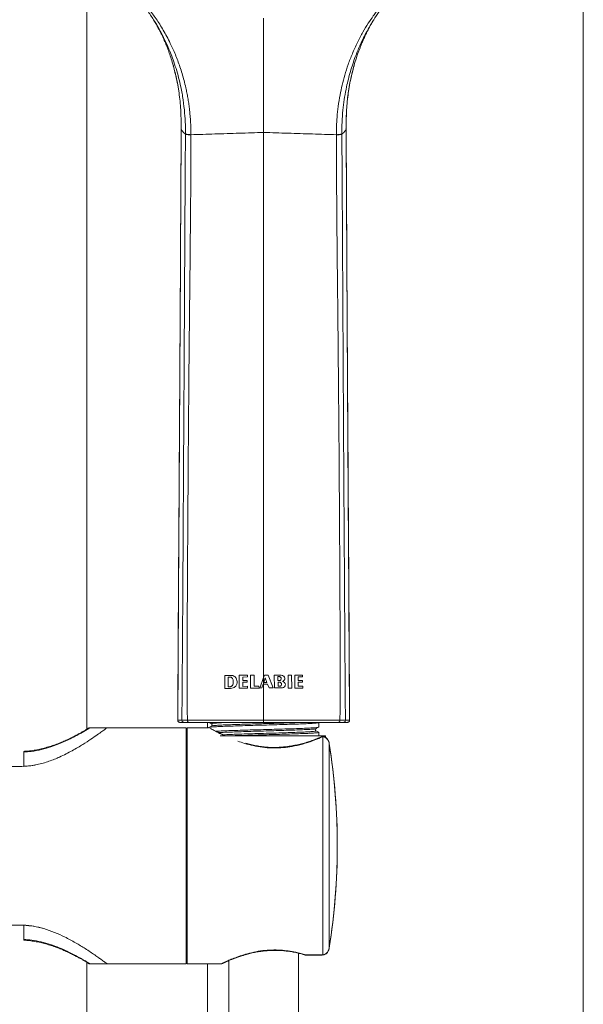
# Model space of a CAD drawing. Units: millimetres. Extents: x -1344 to 1473, y -1320 to 1769.
# Drawn here: x -1239 to -1134, y 797 to 980 of the extents above; entities that cross this region are included whole.
import ezdxf

# ---------------------------------------------------------------- set-up
doc = ezdxf.new("R2010")
doc.units = ezdxf.units.MM

msp = doc.modelspace()

# ---------------------------------------------------------------- linework, layer by layer
at = {"color": 7, "linetype": 'Continuous', "lineweight": 18}
for p, q in [((-1134.42, 187.58), (-1134.42, 1187.58)), ((-1226.92, 847.8), (-1226.92, 992.45)), ((-1208.53, 958.72), (-1208.53, 958.69)), ((-1207.52, 958.58), (-1207.52, 958.54)), ((-1180.42, 958.54), (-1180.42, 958.58)), ((-1179.4, 958.69), (-1179.4, 958.72)), ((-1199.94, 857.82), (-1201.19, 857.8)), ((-1201.19, 857.8), (-1201.18, 855.4)), ((-1200.25, 857.52), (-1200.57, 857.51)), ((-1200.57, 857.51), (-1200.56, 855.73)), ((-1196.99, 857.87), (-1198.52, 857.85)), ((-1198.52, 857.85), (-1198.51, 855.44)), ((-1197.86, 857.53), (-1196.99, 857.54)), ((-1197.86, 856.86), (-1197.86, 857.53)), ((-1197.05, 856.87), (-1197.86, 856.86)), ((-1197.05, 856.56), (-1197.05, 856.87)), ((-1196.99, 857.54), (-1196.99, 857.87)), ((-1195.75, 857.88), (-1196.43, 857.87)), ((-1196.43, 857.87), (-1196.42, 855.47)), ((-1195.75, 855.81), (-1195.75, 857.88)), ((-1193.97, 857.44), (-1194.67, 855.48)), ((-1193.81, 857.89), (-1193.97, 857.44)), ((-1193.97, 856.2), (-1193.97, 857.44)), ((-1193.67, 857.35), (-1193.96, 856.52)), ((-1193.15, 857.89), (-1193.81, 857.89)), ((-1193.35, 856.52), (-1193.67, 857.35)), ((-1192.19, 855.49), (-1193.15, 857.89)), ((-1191.98, 857.9), (-1191.97, 855.49)), ((-1190.73, 857.89), (-1191.98, 857.9)), ((-1191, 857.6), (-1191.31, 857.6)), ((-1191.31, 857.6), (-1191.3, 856.89)), ((-1191.3, 856.89), (-1190.9, 856.89)), ((-1189.41, 857.89), (-1189.4, 855.48)), ((-1188.76, 857.88), (-1189.41, 857.89)), ((-1188.75, 855.48), (-1188.76, 857.88)), ((-1186.71, 857.86), (-1188.17, 857.88)), ((-1188.17, 857.88), (-1188.16, 855.48)), ((-1187.53, 856.89), (-1187.53, 857.57)), ((-1187.53, 857.57), (-1186.71, 857.56)), ((-1186.75, 856.88), (-1187.53, 856.89)), ((-1186.75, 856.58), (-1186.75, 856.88)), ((-1186.71, 857.56), (-1186.71, 857.86)), ((-1201.18, 855.4), (-1200.14, 855.42)), ((-1200.56, 855.73), (-1200.16, 855.73)), ((-1198.51, 855.44), (-1196.95, 855.46)), ((-1197.86, 856.55), (-1197.05, 856.56)), ((-1197.85, 855.78), (-1197.86, 856.55)), ((-1196.95, 855.8), (-1197.85, 855.78)), ((-1196.95, 855.46), (-1196.95, 855.8)), ((-1196.42, 855.47), (-1194.83, 855.48)), ((-1194.84, 855.81), (-1195.75, 855.81)), ((-1194.83, 855.48), (-1194.84, 855.81)), ((-1194.67, 855.48), (-1194.32, 855.49)), ((-1194.32, 855.49), (-1194.07, 856.2)), ((-1193.97, 856.2), (-1193.24, 856.21)), ((-1193.97, 849.48), (-1193.97, 856.2)), ((-1193.96, 856.52), (-1193.35, 856.52)), ((-1193.24, 856.21), (-1192.95, 855.49)), ((-1192.95, 855.49), (-1192.19, 855.49)), ((-1191.97, 855.49), (-1190.59, 855.49)), ((-1191.04, 856.6), (-1191.28, 856.6)), ((-1191.28, 856.6), (-1191.28, 855.81)), ((-1191.28, 855.81), (-1190.88, 855.81)), ((-1189.4, 855.48), (-1188.75, 855.48)), ((-1188.16, 855.48), (-1186.66, 855.46)), ((-1187.52, 855.82), (-1187.52, 856.58)), ((-1187.52, 856.58), (-1186.75, 856.58)), ((-1186.66, 855.81), (-1187.52, 855.82)), ((-1186.66, 855.46), (-1186.66, 855.81)), ((-1223.12, 848.08), (-1226.34, 848.08)), ((-1208.42, 848.08), (-1223.16, 848.08)), ((-1208.42, 848.08), (-1208.42, 804.08)), ((-1204.22, 848.08), (-1208.22, 848.08)), ((-1208.22, 826.08), (-1208.22, 848.08)), ((-1204.22, 848.12), (-1204.22, 848.08)), ((-1183.88, 849.08), (-1183.74, 849.08)), ((-1183.74, 849.08), (-1183.74, 849.01)), ((-1183.72, 849.08), (-1183.74, 849.08)), ((-1183.72, 848.19), (-1183.72, 849.08)), ((-1208.22, 846.98), (-1208.42, 846.98)), ((-1182.47, 846.58), (-1202.06, 846.58)), ((-1183.72, 846.58), (-1183.72, 847.21)), ((-1182.92, 846.39), (-1183, 846.4)), ((-1182.92, 805.78), (-1182.92, 846.39)), ((-1182.48, 846.29), (-1182.47, 846.58)), ((-1181.74, 845.05), (-1181.74, 807.12)), ((-1238.67, 840.88), (-1238.67, 843.55)), ((-1239.42, 840.86), (-1258.92, 840.86)), ((-1208.22, 804.08), (-1208.22, 826.08)), ((-1258.92, 811.31), (-1239.42, 811.31)), ((-1238.67, 808.62), (-1238.67, 811.29)), ((-1187.47, -22.42), (-1187.47, 806.06)), ((-1186.15, 805.77), (-1183.1, 805.77)), ((-1186.15, 805.73), (-1183.1, 805.73)), ((-1183.1, 805.77), (-1182.92, 805.78)), ((-1183.1, 805.73), (-1183.1, 805.73)), ((-1226.92, 512.23), (-1226.92, 804.37)), ((-1226.34, 804.08), (-1223.12, 804.08)), ((-1223.16, 804.08), (-1208.42, 804.08)), ((-1208.42, 805.18), (-1208.22, 805.18)), ((-1208.22, 804.08), (-1201.88, 804.08)), ((-1201.88, 804.1), (-1201.88, 804.09)), ((-1200.47, 804.69), (-1200.47, -22.42))]:
    msp.add_line(p, q, dxfattribs=at)
at = {"color": 8, "linetype": 'Continuous', "lineweight": 18}
for p, q in [((-1178.6, 959.68), (-1178.64, 959.74)), ((-1204.42, 848.08), (-1204.42, 849.08)), ((-1186.15, 805.77), (-1186.15, 805.73)), ((-1183.1, 805.73), (-1183.1, 805.77)), ((-1204.42, 187.58), (-1204.42, 804.08))]:
    msp.add_line(p, q, dxfattribs=at)
at = {"color": 8, "linetype": 'Continuous', "lineweight": 18, "flags": 128}
for points in [[(-1183, 846.4), (-1182.99, 846.43), (-1182.98, 846.44)], [(-1182.92, 846.39), (-1182.89, 846.42), (-1182.87, 846.43)], [(-1182.87, 805.74), (-1182.89, 805.75), (-1182.92, 805.78)]]:
    msp.add_lwpolyline(points, dxfattribs=at)
at = {"color": 7, "linetype": 'Continuous', "lineweight": 18}
for centre, radius, start, end in [((-1208.86, 1004.86), 155.78, 269.7363, 270.0208), ((-1179.07, 1004.86), 155.78, 269.9792, 270.2637), ((-1183, 845.94), 0.5, 86.9195, 113.5132), ((-1301.92, 826.08), 121.67, 0, 9.005), ((-1301.92, 826.08), 121.66, 351.0334, 8.9666), ((-1301.92, 826.08), 121.67, 350.9953, 0), ((-1186.15, 806.23), 0.5, 253.3687, 270)]:
    msp.add_arc(centre, radius, start, end, dxfattribs=at)
at = {"color": 8, "linetype": 'Continuous', "lineweight": 18}
for centre, radius, start, end in [((-1183.1, 846.14), 0.271, 69.3067, 113.2075), ((-1186.24, 805.93), 0.186, 252.3284, 299.734)]:
    msp.add_arc(centre, radius, start, end, dxfattribs=at)
at = {"color": 7, "linetype": 'Continuous', "lineweight": 18}
for points, knots in [([(-1222.71, 989.13), (-1221.99, 988.53), (-1220.53, 987.33), (-1218.52, 985.32), (-1216.9, 983.43), (-1215.56, 981.64), (-1214.48, 980.04), (-1213.47, 978.35), (-1212.62, 976.75), (-1211.92, 975.25), (-1211.33, 973.86), (-1210.79, 972.43), (-1210.28, 970.89), (-1209.8, 969.2), (-1209.34, 967.26), (-1208.95, 965.07), (-1208.67, 962.71), (-1208.58, 961.07), (-1208.55, 960.16), (-1208.54, 959.87), (-1208.54, 959.59), (-1208.53, 959.3), (-1208.53, 959.01), (-1208.53, 958.82), (-1208.53, 958.72)], [0, 0, 0, 0, 0.08362, 0.167365, 0.251188, 0.301519, 0.362952, 0.419786, 0.47203, 0.519701, 0.562803, 0.601344, 0.651247, 0.70113, 0.750975, 0.82069, 0.890376, 0.951672, 0.9597, 0.96773, 0.975761, 0.983793, 0.991826, 1, 1, 1, 1]), ([(-1207.52, 958.58), (-1207.52, 958.88), (-1207.52, 959.39), (-1207.54, 960.04), (-1207.56, 960.55), (-1207.59, 961.11), (-1207.63, 961.74), (-1207.69, 962.34), (-1207.74, 962.89), (-1207.82, 963.57), (-1207.93, 964.44), (-1208.09, 965.43), (-1208.27, 966.39), (-1208.5, 967.47), (-1208.79, 968.66), (-1209.15, 969.96), (-1209.55, 971.2), (-1209.97, 972.38), (-1210.41, 973.51), (-1210.87, 974.57), (-1211.4, 975.69), (-1211.99, 976.85), (-1212.65, 978.03), (-1213.32, 979.13), (-1213.99, 980.15), (-1214.66, 981.1), (-1215.32, 981.98), (-1216.16, 983.01), (-1217.17, 984.17), (-1218.42, 985.46), (-1219.74, 986.7), (-1221.15, 987.92), (-1222.15, 988.69), (-1222.63, 989.08)], [0, 0, 0, 0, 0.024692, 0.042665, 0.053916, 0.068006, 0.089534, 0.106315, 0.118349, 0.135562, 0.164146, 0.192044, 0.219255, 0.245776, 0.284827, 0.322636, 0.359202, 0.394525, 0.428609, 0.461456, 0.493066, 0.533252, 0.571672, 0.608328, 0.643218, 0.676341, 0.707695, 0.737279, 0.790299, 0.839938, 0.89162, 0.946634, 1, 1, 1, 1]), ([(-1180.42, 958.58), (-1180.41, 959.08), (-1180.41, 960.17), (-1180.3, 961.92), (-1180.09, 963.91), (-1179.78, 965.89), (-1179.36, 967.84), (-1178.86, 969.72), (-1178.23, 971.68), (-1177.45, 973.71), (-1176.53, 975.74), (-1175.53, 977.63), (-1174.53, 979.27), (-1173.77, 980.39), (-1173.27, 981.1), (-1173, 981.46), (-1172.74, 981.8), (-1172.5, 982.11), (-1172.28, 982.39), (-1172.08, 982.64), (-1171.57, 983.26), (-1170.73, 984.22), (-1169.52, 985.46), (-1168.26, 986.65), (-1166.86, 987.85), (-1165.85, 988.65), (-1165.3, 989.08)], [0, 0, 0, 0, 0.041081, 0.091036, 0.147107, 0.207897, 0.259661, 0.314271, 0.371943, 0.433029, 0.498038, 0.560289, 0.61508, 0.66201, 0.67599, 0.689039, 0.701151, 0.712321, 0.722547, 0.731826, 0.740157, 0.791164, 0.841362, 0.889027, 0.940514, 1, 1, 1, 1]), ([(-1179.4, 958.72), (-1179.4, 958.86), (-1179.4, 959.12), (-1179.4, 959.52), (-1179.39, 959.92), (-1179.38, 960.31), (-1179.37, 960.71), (-1179.35, 961.1), (-1179.3, 962.09), (-1179.11, 964.24), (-1178.71, 966.71), (-1178.2, 968.92), (-1177.82, 970.33), (-1177.38, 971.72), (-1176.94, 972.99), (-1176.49, 974.13), (-1176.04, 975.19), (-1175.51, 976.33), (-1174.87, 977.59), (-1174.11, 978.96), (-1173.21, 980.42), (-1172.16, 981.95), (-1171.12, 983.3), (-1170.23, 984.37), (-1169.57, 985.1), (-1168.98, 985.73), (-1168.36, 986.36), (-1167.65, 987.05), (-1166.86, 987.77), (-1166.07, 988.45), (-1165.54, 988.88), (-1165.28, 989.09)], [0, 0, 0, 0, 0.011317, 0.022492, 0.033664, 0.044834, 0.056002, 0.067169, 0.078335, 0.139769, 0.249502, 0.291122, 0.332769, 0.374445, 0.416149, 0.447883, 0.479553, 0.515768, 0.55653, 0.601847, 0.651735, 0.706208, 0.764207, 0.800231, 0.829161, 0.850989, 0.876059, 0.907439, 0.938924, 0.970514, 1, 1, 1, 1]), ([(-1214.89, 980.64), (-1214.83, 980.55), (-1214.67, 980.3), (-1214.43, 979.92), (-1214.18, 979.5), (-1213.97, 979.15), (-1213.78, 978.81), (-1213.59, 978.44), (-1213.36, 978), (-1213.1, 977.5), (-1212.84, 976.95), (-1212.53, 976.28), (-1212.19, 975.49), (-1211.82, 974.54), (-1211.44, 973.51), (-1211.05, 972.29), (-1210.7, 971.11), (-1210.51, 970.3), (-1210.42, 969.92)], [0, 0, 0, 0, 0.045134, 0.116717, 0.174637, 0.229392, 0.266329, 0.306704, 0.353629, 0.406664, 0.459626, 0.510659, 0.586566, 0.660296, 0.733356, 0.810738, 0.911132, 1, 1, 1, 1]), ([(-1193.97, 959.01), (-1193.97, 959.66), (-1193.97, 960.85), (-1193.97, 962.57), (-1193.97, 964.17), (-1193.97, 965.72), (-1193.97, 967.23), (-1193.97, 968.71), (-1193.97, 970.15), (-1193.97, 972.09), (-1193.97, 974.51), (-1193.97, 977.43), (-1193.97, 979.32), (-1193.97, 980.28)], [0, 0, 0, 0, 0.089143, 0.16471, 0.238568, 0.310164, 0.380053, 0.448571, 0.51592, 0.582423, 0.720382, 0.858722, 1, 1, 1, 1]), ([(-1177.52, 969.9), (-1177.45, 970.21), (-1177.28, 970.95), (-1176.93, 972.17), (-1176.49, 973.52), (-1176.05, 974.71), (-1175.67, 975.66), (-1175.35, 976.4), (-1175.01, 977.13), (-1174.64, 977.9), (-1174.33, 978.48), (-1174.12, 978.86), (-1173.97, 979.13), (-1173.8, 979.42), (-1173.68, 979.63), (-1173.62, 979.73)], [0, 0, 0, 0, 0.083621, 0.202559, 0.315548, 0.416764, 0.497936, 0.561847, 0.640354, 0.739435, 0.823852, 0.858054, 0.894534, 0.947208, 1, 1, 1, 1]), ([(-1210.8, 971.38), (-1210.58, 970.55), (-1210.1, 968.77), (-1209.83, 966.95), (-1209.68, 965.96)], [0, 0, 0, 0, 0.4617616, 1, 1, 1, 1]), ([(-1178.61, 959.72), (-1178.6, 960.76), (-1178.58, 962.82), (-1178.31, 965.89), (-1177.84, 968.75), (-1177.35, 970.55), (-1177.13, 971.38)], [0, 0, 0, 0, 0.2627081, 0.5230822, 0.7828915, 1, 1, 1, 1]), ([(-1209.98, 849.48), (-1209.94, 855.61), (-1209.88, 867.86), (-1209.76, 886.25), (-1209.65, 903.11), (-1209.56, 918.43), (-1209.48, 932.2), (-1209.41, 945.96), (-1209.36, 955.11), (-1209.33, 959.68)], [0, 0, 0, 0, 0.166669, 0.333327, 0.499997, 0.62501, 0.750022, 0.87503, 1, 1, 1, 1]), ([(-1209.33, 959.72), (-1209.34, 958.01), (-1209.36, 954.44), (-1209.39, 948.87), (-1209.42, 942.87), (-1209.46, 936.44), (-1209.49, 929.58), (-1209.53, 922.3), (-1209.58, 914.59), (-1209.62, 906.44), (-1209.68, 897.88), (-1209.73, 888.88), (-1209.79, 879.46), (-1209.85, 869.61), (-1209.9, 859.57), (-1209.94, 852.82), (-1209.96, 849.48)], [0, 0, 0, 0, 0.046772, 0.097506, 0.15204, 0.210444, 0.27269, 0.338788, 0.408736, 0.482536, 0.560186, 0.641685, 0.727032, 0.816233, 0.909288, 1, 1, 1, 1]), ([(-1208.53, 958.69), (-1208.73, 958.85), (-1209.11, 959.18), (-1209.26, 959.52), (-1209.33, 959.68)], [0, 0, 0, 0, 0.5000831, 1, 1, 1, 1]), ([(-1179.4, 958.69), (-1179.21, 958.85), (-1178.82, 959.18), (-1178.68, 959.52), (-1178.6, 959.68)], [0, 0, 0, 0, 0.5000828, 1, 1, 1, 1]), ([(-1177.98, 849.48), (-1177.99, 850.98), (-1178, 854.33), (-1178.03, 859.7), (-1178.07, 865.72), (-1178.1, 872.16), (-1178.14, 879.03), (-1178.19, 886.33), (-1178.24, 894.05), (-1178.29, 902.2), (-1178.34, 910.76), (-1178.39, 919.75), (-1178.44, 929.16), (-1178.49, 938.98), (-1178.55, 949.22), (-1178.59, 956.17), (-1178.61, 959.72)], [0, 0, 0, 0, 0.040656, 0.091357, 0.145907, 0.204306, 0.266554, 0.332651, 0.402598, 0.476396, 0.554047, 0.635546, 0.720895, 0.810095, 0.903138, 1, 1, 1, 1]), ([(-1178.6, 959.68), (-1178.57, 953.58), (-1178.5, 941.38), (-1178.41, 923.02), (-1178.29, 904.64), (-1178.17, 886.25), (-1178.06, 867.86), (-1177.99, 855.61), (-1177.96, 849.48)], [0, 0, 0, 0, 0.1666316, 0.3333172, 0.5000002, 0.6666704, 0.8333288, 1, 1, 1, 1]), ([(-1208.53, 958.69), (-1208.56, 955.31), (-1208.61, 948.55), (-1208.66, 938.37), (-1208.71, 928.18), (-1208.77, 917.99), (-1208.83, 907.78), (-1208.9, 895.63), (-1208.98, 881.53), (-1209.08, 865.5), (-1209.16, 854.82), (-1209.2, 849.49)], [0, 0, 0, 0, 0.093403, 0.186759, 0.280098, 0.373437, 0.466777, 0.560116, 0.706782, 0.85342, 1, 1, 1, 1]), ([(-1207.52, 958.58), (-1207.64, 958.59), (-1207.89, 958.6), (-1208.2, 958.63), (-1208.43, 958.67), (-1208.5, 958.71), (-1208.53, 958.72)], [0, 0, 0, 0, 0.249998, 0.5, 0.749994, 1, 1, 1, 1]), ([(-1207.52, 958.55), (-1207.64, 958.55), (-1207.89, 958.56), (-1208.2, 958.59), (-1208.43, 958.63), (-1208.5, 958.67), (-1208.53, 958.69)], [0, 0, 0, 0, 0.244909, 0.499997, 0.755084, 1, 1, 1, 1]), ([(-1207.52, 958.54), (-1207.52, 957.54), (-1207.52, 955.53), (-1207.54, 952.48), (-1207.55, 949.41), (-1207.57, 946.29), (-1207.6, 943.13), (-1207.63, 939.92), (-1207.66, 936.79), (-1207.68, 934.32), (-1207.7, 932.55), (-1207.72, 931.36), (-1207.73, 930.19), (-1207.74, 929.05), (-1207.75, 927.93), (-1207.77, 926.53), (-1207.79, 924.83), (-1207.81, 922.75), (-1207.83, 920.67), (-1207.85, 918.72), (-1207.86, 917.1), (-1207.88, 915.8), (-1207.88, 914.84), (-1207.89, 914.1), (-1207.9, 913.46), (-1207.9, 912.8), (-1207.91, 912.12), (-1207.91, 911.43), (-1207.92, 910.72), (-1207.93, 909.54), (-1207.94, 907.87), (-1207.97, 905.03), (-1208, 901.35), (-1208.02, 897.57), (-1208.05, 894.34), (-1208.06, 891.74), (-1208.08, 888.9), (-1208.1, 885.86), (-1208.12, 882.74), (-1208.14, 879.79), (-1208.16, 876.85), (-1208.17, 873.97), (-1208.19, 871.23), (-1208.19, 869.27), (-1208.2, 867.74), (-1208.2, 866.5), (-1208.21, 865.08), (-1208.21, 863.7), (-1208.21, 862.35), (-1208.21, 860.35), (-1208.22, 857.79), (-1208.21, 854.75), (-1208.2, 852.02), (-1208.19, 850.3), (-1208.18, 849.5)], [0, 0, 0, 0, 0.027764, 0.055762, 0.084038, 0.112646, 0.14165, 0.171101, 0.201053, 0.227853, 0.239019, 0.24995, 0.260653, 0.271133, 0.28139, 0.291427, 0.309645, 0.328048, 0.34876, 0.366644, 0.381578, 0.393458, 0.402198, 0.407961, 0.41387, 0.419926, 0.426129, 0.43248, 0.438981, 0.44563, 0.464692, 0.484892, 0.523722, 0.565878, 0.588669, 0.612444, 0.637269, 0.666772, 0.695917, 0.722945, 0.747808, 0.776923, 0.802078, 0.823107, 0.830854, 0.844158, 0.857156, 0.869842, 0.882206, 0.894242, 0.924793, 0.95274, 0.977879, 1, 1, 1, 1]), ([(-1207.52, 958.58), (-1206.03, 958.62), (-1203.07, 958.71), (-1198.53, 958.85), (-1195.49, 958.96), (-1193.97, 959.01)], [0, 0, 0, 0, 0.334047, 0.667255, 1, 1, 1, 1]), ([(-1193.97, 857.44), (-1193.97, 859.91), (-1193.97, 864.84), (-1193.97, 872.2), (-1193.97, 879.5), (-1193.97, 886.65), (-1193.97, 893.54), (-1193.97, 900.1), (-1193.97, 906.36), (-1193.97, 912.4), (-1193.97, 918.09), (-1193.97, 923.48), (-1193.97, 928.64), (-1193.97, 933.83), (-1193.97, 939.04), (-1193.97, 944.24), (-1193.97, 949.34), (-1193.97, 954.26), (-1193.97, 957.46), (-1193.97, 959.01)], [0, 0, 0, 0, 0.072772, 0.145669, 0.217876, 0.288595, 0.35701, 0.421234, 0.482583, 0.541819, 0.599601, 0.650438, 0.701032, 0.751993, 0.803498, 0.854942, 0.905426, 0.954058, 1, 1, 1, 1]), ([(-1180.42, 958.58), (-1181.9, 958.62), (-1184.87, 958.71), (-1189.41, 958.85), (-1192.45, 958.96), (-1193.97, 959.01)], [0, 0, 0, 0, 0.3340466, 0.6672549, 1, 1, 1, 1]), ([(-1180.42, 958.58), (-1180.3, 958.59), (-1180.05, 958.6), (-1179.74, 958.63), (-1179.5, 958.67), (-1179.44, 958.71), (-1179.4, 958.72)], [0, 0, 0, 0, 0.2470869, 0.5029583, 0.7572645, 1, 1, 1, 1]), ([(-1180.42, 958.55), (-1180.3, 958.55), (-1180.05, 958.56), (-1179.74, 958.59), (-1179.5, 958.63), (-1179.44, 958.67), (-1179.4, 958.69)], [0, 0, 0, 0, 0.24491, 0.499998, 0.755092, 1, 1, 1, 1]), ([(-1180.42, 958.55), (-1180.42, 958.42), (-1180.42, 958.16), (-1180.42, 957.78), (-1180.42, 957.4), (-1180.41, 957.02), (-1180.41, 956.64), (-1180.41, 955.79), (-1180.4, 954), (-1180.39, 950.43), (-1180.36, 946.77), (-1180.34, 943.49), (-1180.32, 941.44), (-1180.3, 939.35), (-1180.28, 937.1), (-1180.24, 933.45), (-1180.19, 928.52), (-1180.14, 924.06), (-1180.11, 921.29), (-1180.1, 920.14), (-1180.09, 919.01), (-1180.08, 917.88), (-1180.07, 916.75), (-1180.06, 915.64), (-1180.05, 914.54), (-1180.03, 912.2), (-1180, 908.54), (-1179.95, 903.47), (-1179.91, 898.14), (-1179.88, 893.29), (-1179.85, 888.96), (-1179.83, 885.21), (-1179.8, 881.41), (-1179.78, 877.78), (-1179.76, 874.4), (-1179.75, 871.26), (-1179.74, 868.21), (-1179.73, 865.18), (-1179.72, 862.21), (-1179.72, 859.23), (-1179.72, 856.33), (-1179.73, 853.64), (-1179.74, 851.85), (-1179.74, 850.9), (-1179.74, 850.61), (-1179.75, 850.33), (-1179.75, 850.05), (-1179.75, 849.77), (-1179.75, 849.59), (-1179.75, 849.5)], [0, 0, 0, 0, 0.003545, 0.007044, 0.010543, 0.014042, 0.017541, 0.02104, 0.037538, 0.067005, 0.119671, 0.138496, 0.157325, 0.176159, 0.196035, 0.219427, 0.276507, 0.331587, 0.342171, 0.352678, 0.363108, 0.373461, 0.383737, 0.393936, 0.404058, 0.414108, 0.458141, 0.50456, 0.553363, 0.604554, 0.637953, 0.672297, 0.707588, 0.742393, 0.771939, 0.8007, 0.828678, 0.855872, 0.883785, 0.910421, 0.937922, 0.963538, 0.98452, 0.987159, 0.989773, 0.992363, 0.994927, 0.997466, 1, 1, 1, 1]), ([(-1178.74, 849.49), (-1178.77, 854.04), (-1178.84, 863.14), (-1178.92, 876.8), (-1179.01, 890.46), (-1179.08, 902.62), (-1179.14, 913.25), (-1179.19, 922.36), (-1179.24, 931.46), (-1179.29, 940.55), (-1179.34, 949.64), (-1179.38, 955.67), (-1179.4, 958.69)], [0, 0, 0, 0, 0.12492, 0.249888, 0.374882, 0.499886, 0.583226, 0.666565, 0.749903, 0.833243, 0.916603, 1, 1, 1, 1]), ([(-1199.62, 856.69), (-1199.63, 856.78), (-1199.65, 856.98), (-1199.74, 857.21), (-1199.86, 857.36), (-1199.98, 857.45), (-1200.11, 857.51), (-1200.21, 857.51), (-1200.25, 857.52)], [0, 0, 0, 0, 0.252351, 0.498259, 0.62527, 0.749828, 0.87467, 1, 1, 1, 1]), ([(-1198.89, 856.68), (-1198.93, 856.82), (-1198.99, 857.1), (-1199.15, 857.43), (-1199.36, 857.62), (-1199.6, 857.76), (-1199.81, 857.8), (-1199.94, 857.82)], [0, 0, 0, 0, 0.253005, 0.499551, 0.625569, 0.750662, 1, 1, 1, 1]), ([(-1190.68, 857.24), (-1190.69, 857.29), (-1190.7, 857.35), (-1190.74, 857.43), (-1190.79, 857.49), (-1190.88, 857.55), (-1190.96, 857.58), (-1191, 857.6)], [0, 0, 0, 0, 0.256631, 0.38213, 0.494555, 0.737452, 1, 1, 1, 1]), ([(-1190.9, 856.89), (-1190.89, 856.9), (-1190.85, 856.91), (-1190.8, 856.96), (-1190.71, 857.06), (-1190.69, 857.17), (-1190.68, 857.24)], [0, 0, 0, 0, 0.1246802, 0.2508493, 0.4990534, 1, 1, 1, 1]), ([(-1190.01, 857.27), (-1190.03, 857.36), (-1190.06, 857.49), (-1190.15, 857.64), (-1190.35, 857.8), (-1190.56, 857.85), (-1190.73, 857.89)], [0, 0, 0, 0, 0.253187, 0.375022, 0.500107, 1, 1, 1, 1]), ([(-1190.45, 856.72), (-1190.45, 856.72), (-1190.45, 856.72), (-1190.45, 856.72), (-1190.45, 856.72), (-1190.45, 856.72), (-1190.39, 856.74), (-1190.28, 856.8), (-1190.15, 856.89), (-1190.08, 857), (-1190.03, 857.11), (-1190.02, 857.21), (-1190.01, 857.27)], [0, 0, 0, 0, 0.000052, 0.000155, 0.000539, 0.002057, 0.015875, 0.248151, 0.500828, 0.625183, 0.74787, 1, 1, 1, 1]), ([(-1200.16, 855.73), (-1200.11, 855.75), (-1200.02, 855.78), (-1199.9, 855.86), (-1199.79, 855.97), (-1199.69, 856.14), (-1199.62, 856.38), (-1199.62, 856.58), (-1199.62, 856.69)], [0, 0, 0, 0, 0.124346, 0.25009, 0.375781, 0.502247, 0.750142, 1, 1, 1, 1]), ([(-1200.14, 855.42), (-1200.14, 855.42), (-1199.98, 855.43), (-1199.74, 855.46), (-1199.44, 855.6), (-1199.24, 855.75), (-1199.08, 855.94), (-1198.95, 856.26), (-1198.92, 856.51), (-1198.89, 856.68)], [0, 0, 0, 0, 0.000408, 0.247844, 0.373444, 0.500237, 0.624001, 0.745844, 1, 1, 1, 1]), ([(-1194.07, 856.2), (-1194.05, 856.2), (-1194.02, 856.21), (-1193.98, 856.2), (-1193.97, 856.2)], [0, 0, 0, 0, 0.4999732, 1, 1, 1, 1]), ([(-1190.63, 856.17), (-1190.64, 856.22), (-1190.65, 856.3), (-1190.7, 856.4), (-1190.76, 856.48), (-1190.88, 856.55), (-1190.98, 856.58), (-1191.04, 856.6)], [0, 0, 0, 0, 0.25745, 0.381244, 0.492433, 0.734433, 1, 1, 1, 1]), ([(-1190.88, 855.81), (-1190.88, 855.81), (-1190.85, 855.83), (-1190.78, 855.86), (-1190.68, 855.98), (-1190.65, 856.09), (-1190.63, 856.17)], [0, 0, 0, 0, 0.01039, 0.249537, 0.493093, 1, 1, 1, 1]), ([(-1190.59, 855.49), (-1190.51, 855.51), (-1190.34, 855.54), (-1190.15, 855.64), (-1190.03, 855.77), (-1189.95, 855.92), (-1189.93, 856.05), (-1189.92, 856.14)], [0, 0, 0, 0, 0.248579, 0.500775, 0.624891, 0.746708, 1, 1, 1, 1]), ([(-1189.92, 856.14), (-1189.93, 856.21), (-1189.95, 856.31), (-1190.02, 856.44), (-1190.17, 856.58), (-1190.32, 856.66), (-1190.45, 856.72)], [0, 0, 0, 0, 0.2519195, 0.3742256, 0.4995224, 1, 1, 1, 1]), ([(-1209.2, 849.49), (-1209.27, 849.49), (-1209.43, 849.49), (-1209.62, 849.49), (-1209.8, 849.49), (-1209.91, 849.49), (-1209.97, 849.49), (-1209.98, 849.48), (-1209.98, 849.48)], [0, 0, 0, 0, 0.1392071, 0.3339474, 0.5000163, 0.714068, 0.8807304, 1, 1, 1, 1]), ([(-1209.98, 849.48), (-1209.97, 849.43), (-1209.96, 849.33), (-1209.87, 849.19), (-1209.74, 849.1), (-1209.63, 849.09), (-1209.58, 849.08)], [0, 0, 0, 0, 0.2500371, 0.5000159, 0.7500119, 1, 1, 1, 1]), ([(-1209.2, 849.49), (-1209.19, 849.49), (-1209.17, 849.49), (-1209.12, 849.49), (-1208.99, 849.49), (-1208.72, 849.49), (-1208.38, 849.49), (-1208.18, 849.5)], [0, 0, 0, 0, 0.031853, 0.129615, 0.28732, 0.59061, 1, 1, 1, 1]), ([(-1209.2, 849.49), (-1209.19, 849.43), (-1209.18, 849.33), (-1209.09, 849.19), (-1208.96, 849.1), (-1208.86, 849.09), (-1208.81, 849.08)], [0, 0, 0, 0, 0.25002, 0.500021, 0.750009, 1, 1, 1, 1]), ([(-1208.18, 849.5), (-1207.71, 849.49), (-1206.78, 849.49), (-1205.2, 849.49), (-1203.51, 849.49), (-1201.72, 849.49), (-1199.86, 849.49), (-1197.93, 849.49), (-1195.96, 849.49), (-1194.63, 849.49), (-1193.97, 849.48)], [0, 0, 0, 0, 0.124999, 0.249999, 0.374999, 0.499998, 0.624999, 0.749999, 0.874999, 1, 1, 1, 1]), ([(-1208.18, 849.5), (-1208.18, 849.47), (-1208.18, 849.41), (-1208.17, 849.34), (-1208.14, 849.26), (-1208.1, 849.2), (-1208.06, 849.15), (-1208.01, 849.11), (-1207.95, 849.09), (-1207.91, 849.08), (-1207.89, 849.08)], [0, 0, 0, 0, 0.1249654, 0.2499946, 0.3749751, 0.5000024, 0.6249917, 0.7499965, 0.874998, 1, 1, 1, 1]), ([(-1193.97, 849.48), (-1193.3, 849.49), (-1191.98, 849.49), (-1190.01, 849.49), (-1188.08, 849.49), (-1186.21, 849.49), (-1184.43, 849.49), (-1182.74, 849.49), (-1181.16, 849.49), (-1180.22, 849.49), (-1179.75, 849.5)], [0, 0, 0, 0, 0.125001, 0.250001, 0.375001, 0.500002, 0.625001, 0.750001, 0.875, 1, 1, 1, 1]), ([(-1193.97, 849.48), (-1193.97, 849.43), (-1193.97, 849.33), (-1193.97, 849.19), (-1193.97, 849.1), (-1193.97, 849.09), (-1193.97, 849.08)], [0, 0, 0, 0, 0.249993, 0.500008, 0.750001, 1, 1, 1, 1]), ([(-1179.75, 849.5), (-1179.75, 849.47), (-1179.75, 849.41), (-1179.77, 849.34), (-1179.79, 849.26), (-1179.83, 849.2), (-1179.88, 849.15), (-1179.93, 849.11), (-1179.98, 849.09), (-1180.02, 849.08), (-1180.04, 849.08)], [0, 0, 0, 0, 0.125032, 0.250037, 0.37502, 0.500009, 0.625021, 0.75002, 0.875011, 1, 1, 1, 1]), ([(-1179.75, 849.5), (-1179.52, 849.49), (-1179.16, 849.49), (-1178.9, 849.49), (-1178.79, 849.49), (-1178.75, 849.49), (-1178.74, 849.49)], [0, 0, 0, 0, 0.498693, 0.74912, 0.907779, 1, 1, 1, 1]), ([(-1178.74, 849.49), (-1178.74, 849.43), (-1178.75, 849.33), (-1178.84, 849.19), (-1178.97, 849.1), (-1179.08, 849.09), (-1179.13, 849.08)], [0, 0, 0, 0, 0.250025, 0.500003, 0.749998, 1, 1, 1, 1]), ([(-1177.96, 849.48), (-1177.96, 849.48), (-1177.97, 849.49), (-1178.03, 849.49), (-1178.12, 849.49), (-1178.22, 849.49), (-1178.37, 849.49), (-1178.54, 849.49), (-1178.68, 849.49), (-1178.74, 849.49)], [0, 0, 0, 0, 0.1661896, 0.3137106, 0.4425609, 0.5749362, 0.7163871, 0.8775925, 1, 1, 1, 1]), ([(-1177.96, 849.48), (-1177.96, 849.43), (-1177.97, 849.33), (-1178.07, 849.19), (-1178.2, 849.1), (-1178.3, 849.09), (-1178.36, 849.08)], [0, 0, 0, 0, 0.250037, 0.500001, 0.749998, 1, 1, 1, 1]), ([(-1223.16, 848.06), (-1223.15, 848.06), (-1223.13, 848.08), (-1223.45, 847.84), (-1224.05, 847.4), (-1224.95, 846.76), (-1226.14, 845.94), (-1227.69, 844.93), (-1229.28, 843.99), (-1230.77, 843.2), (-1232.19, 842.51), (-1233.96, 841.79), (-1235.93, 841.23), (-1237.77, 840.91), (-1238.87, 840.88), (-1239.42, 840.86)], [0, 0, 0, 0, 0.0440857, 0.1312723, 0.2134263, 0.2975386, 0.388868, 0.4820778, 0.591017, 0.6468258, 0.7026285, 0.7890431, 0.8774846, 0.9381221, 1, 1, 1, 1]), ([(-1226.34, 848.08), (-1226.37, 848.08), (-1226.42, 848.08), (-1226.49, 848.06), (-1226.53, 848.04), (-1226.56, 848.02), (-1226.57, 848.02), (-1226.58, 848.01), (-1226.59, 848), (-1226.6, 848), (-1226.65, 847.97), (-1226.78, 847.88), (-1227.02, 847.73), (-1227.35, 847.54), (-1227.77, 847.29), (-1228.28, 847), (-1228.88, 846.68), (-1229.57, 846.32), (-1230.34, 845.95), (-1231.18, 845.56), (-1232.08, 845.18), (-1233.05, 844.82), (-1234.07, 844.5), (-1235.12, 844.21), (-1236.2, 843.97), (-1237.28, 843.8), (-1238.11, 843.7), (-1238.57, 843.68), (-1238.67, 843.68)], [0, 0, 0, 0, 0.0041155, 0.0078105, 0.0102461, 0.0115956, 0.0129004, 0.0149031, 0.0191764, 0.0315624, 0.0667195, 0.1222374, 0.1761208, 0.2310668, 0.2874789, 0.3452952, 0.4042786, 0.464049, 0.524115, 0.583728, 0.6432178, 0.7021469, 0.7610723, 0.8192086, 0.8760526, 0.9312926, 0.9848303, 1, 1, 1, 1]), ([(-1223.16, 848.06), (-1223.15, 848.06), (-1223.13, 848.08), (-1223.45, 847.84), (-1224.05, 847.4), (-1224.95, 846.76), (-1226.14, 845.94), (-1227.69, 844.93), (-1229.28, 843.99), (-1230.77, 843.2), (-1232.19, 842.51), (-1233.96, 841.79), (-1235.81, 841.26), (-1237.4, 840.97), (-1238.25, 840.91), (-1238.67, 840.88)], [0, 0, 0, 0, 0.0453554, 0.1350492, 0.2195656, 0.3060967, 0.4000524, 0.4959426, 0.6080145, 0.6654281, 0.7228354, 0.811735, 0.9027198, 0.9510748, 1, 1, 1, 1]), ([(-1208.81, 849.08), (-1208.72, 849.08), (-1208.54, 849.08), (-1208.11, 849.08), (-1207.9, 849.08)], [0, 0, 0, 0, 0.5, 1, 1, 1, 1]), ([(-1207.9, 849.08), (-1207.44, 849.08), (-1206.52, 849.08), (-1204.97, 849.08), (-1203.32, 849.08), (-1201.57, 849.08), (-1199.74, 849.08), (-1197.85, 849.08), (-1195.92, 849.08), (-1194.62, 849.08), (-1193.97, 849.08)], [0, 0, 0, 0, 0.125, 0.25, 0.375, 0.5, 0.625, 0.75, 0.875, 1, 1, 1, 1]), ([(-1204.22, 848.12), (-1204.18, 848.14), (-1204.1, 848.18), (-1203.49, 848.23), (-1202.55, 848.29), (-1201.26, 848.35), (-1199.7, 848.4), (-1197.92, 848.46), (-1195.98, 848.52), (-1193.97, 848.57), (-1191.96, 848.63), (-1190.02, 848.69), (-1188.24, 848.75), (-1186.67, 848.8), (-1185.39, 848.86), (-1184.44, 848.92), (-1183.9, 848.96), (-1183.78, 849), (-1183.74, 849.01)], [0, 0, 0, 0, 0.064065, 0.127215, 0.191131, 0.255296, 0.318554, 0.382272, 0.446487, 0.50996, 0.573433, 0.637648, 0.701366, 0.764624, 0.828789, 0.892705, 0.955855, 1, 1, 1, 1]), ([(-1204.21, 849.08), (-1204.16, 849.08), (-1204.06, 849.08), (-1203.51, 849.08), (-1202.71, 849.08), (-1201.6, 849.08), (-1200.63, 849.08), (-1200.14, 849.08)], [0, 0, 0, 0, 0.218113, 0.402872, 0.593167, 0.792906, 1, 1, 1, 1]), ([(-1204.2, 849.08), (-1204.12, 849.03), (-1203.95, 848.94), (-1203.78, 848.86), (-1203.69, 848.81)], [0, 0, 0, 0, 0.500012, 1, 1, 1, 1]), ([(-1203.69, 848.4), (-1203.78, 848.36), (-1203.95, 848.27), (-1204.12, 848.18), (-1204.2, 848.14)], [0, 0, 0, 0, 0.499988, 1, 1, 1, 1]), ([(-1203.69, 848.81), (-1203.66, 848.79), (-1203.59, 848.74), (-1203.56, 848.52), (-1203.64, 848.45), (-1203.69, 848.4)], [0, 0, 0, 0, 0.281109, 0.5458586, 1, 1, 1, 1]), ([(-1183.72, 848.19), (-1183.76, 848.17), (-1183.83, 848.13), (-1184.44, 848.07), (-1185.39, 848.02), (-1186.67, 847.96), (-1188.24, 847.9), (-1190.02, 847.85), (-1191.96, 847.79), (-1193.97, 847.73), (-1195.98, 847.68), (-1197.92, 847.62), (-1199.7, 847.56), (-1201.25, 847.51), (-1202.31, 847.46), (-1202.71, 847.44), (-1202.82, 847.43)], [0, 0, 0, 0, 0.075299, 0.149523, 0.224647, 0.300064, 0.374414, 0.449306, 0.524781, 0.599384, 0.673988, 0.749463, 0.824355, 0.898705, 0.974122, 1, 1, 1, 1]), ([(-1200.14, 849.08), (-1200, 849.08), (-1199.6, 849.08), (-1198.68, 849.08), (-1197.34, 849.08), (-1195.7, 849.08), (-1194.31, 849.08), (-1192.93, 849.08), (-1191.56, 849.08), (-1189.99, 849.08), (-1188.66, 849.08), (-1187.76, 849.08), (-1187.2, 849.08), (-1186.9, 849.08), (-1186.73, 849.08), (-1186.68, 849.08)], [0, 0, 0, 0, 0.033684, 0.101108, 0.217529, 0.331234, 0.443613, 0.499657, 0.611806, 0.72395, 0.836087, 0.917528, 0.950352, 0.986252, 1, 1, 1, 1]), ([(-1193.97, 849.08), (-1193.32, 849.08), (-1192.02, 849.08), (-1190.09, 849.08), (-1188.2, 849.08), (-1186.37, 849.08), (-1184.62, 849.08), (-1182.97, 849.08), (-1181.42, 849.08), (-1180.5, 849.08), (-1180.04, 849.08)], [0, 0, 0, 0, 0.125, 0.25, 0.375, 0.5, 0.625, 0.75, 0.875, 1, 1, 1, 1]), ([(-1186.68, 849.08), (-1186.21, 849.08), (-1185.39, 849.08), (-1184.56, 849.08), (-1184.08, 849.08), (-1183.94, 849.08), (-1183.88, 849.08)], [0, 0, 0, 0, 0.319639, 0.566793, 0.821026, 1, 1, 1, 1]), ([(-1184.24, 847.5), (-1184.3, 847.54), (-1184.38, 847.61), (-1184.35, 847.83), (-1184.28, 847.88), (-1184.24, 847.9)], [0, 0, 0, 0, 0.454147, 0.718891, 1, 1, 1, 1]), ([(-1184.24, 847.9), (-1184.16, 847.95), (-1183.99, 848.04), (-1183.82, 848.13), (-1183.73, 848.17)], [0, 0, 0, 0, 0.499973, 1, 1, 1, 1]), ([(-1180.04, 849.08), (-1179.83, 849.08), (-1179.4, 849.08), (-1179.22, 849.08), (-1179.13, 849.08)], [0, 0, 0, 0, 0.499998, 1, 1, 1, 1]), ([(-1201.06, 846.58), (-1201.17, 846.63), (-1201.52, 846.79), (-1202.03, 847.03), (-1202.51, 847.27), (-1202.74, 847.39), (-1202.82, 847.43)], [0, 0, 0, 0, 0.150571, 0.4882695, 0.8227614, 1, 1, 1, 1]), ([(-1199.83, 846.58), (-1199.78, 846.59), (-1199.21, 846.61), (-1197.9, 846.65), (-1195.98, 846.7), (-1193.97, 846.76), (-1191.96, 846.82), (-1190.02, 846.87), (-1188.24, 846.93), (-1186.67, 846.99), (-1185.39, 847.04), (-1184.43, 847.1), (-1183.86, 847.16), (-1183.67, 847.2), (-1183.74, 847.23), (-1183.76, 847.23)], [0, 0, 0, 0, 0.009449, 0.097154, 0.185543, 0.272911, 0.360279, 0.448668, 0.536373, 0.623444, 0.711765, 0.799742, 0.886665, 0.974847, 1, 1, 1, 1]), ([(-1183.21, 846.39), (-1183.23, 846.38), (-1183.5, 846.26), (-1184.09, 846.02), (-1184.97, 845.68), (-1185.91, 845.36), (-1186.9, 845.09), (-1187.91, 844.85), (-1188.96, 844.65), (-1190.02, 844.51), (-1191.08, 844.42), (-1192.13, 844.39), (-1193.15, 844.43), (-1194.15, 844.52), (-1195.13, 844.67), (-1196.11, 844.88), (-1196.84, 845.05), (-1197.23, 845.17), (-1197.31, 845.19)], [0, 0, 0, 0, 0.007892, 0.082625, 0.15784, 0.232702, 0.304871, 0.376217, 0.447114, 0.516972, 0.585387, 0.65216, 0.717314, 0.781167, 0.845467, 0.912792, 0.982357, 1, 1, 1, 1]), ([(-1183.73, 847.23), (-1183.82, 847.28), (-1183.99, 847.36), (-1184.16, 847.45), (-1184.25, 847.5)], [0, 0, 0, 0, 0.500012, 1, 1, 1, 1]), ([(-1182.83, 846.42), (-1182.87, 846.43), (-1182.92, 846.43), (-1182.97, 846.43), (-1182.98, 846.43)], [0, 0, 0, 0, 0.806118, 1, 1, 1, 1]), ([(-1181.74, 845.05), (-1181.74, 845.05), (-1181.74, 845.05), (-1181.74, 845.06), (-1181.75, 845.08), (-1181.75, 845.13), (-1181.77, 845.23), (-1181.85, 845.51), (-1182.04, 845.9), (-1182.37, 846.21), (-1182.67, 846.36), (-1182.84, 846.38), (-1182.92, 846.39)], [0, 0, 0, 0, 0.003539, 0.007065, 0.015735, 0.035024, 0.078146, 0.177342, 0.492156, 0.736499, 0.877034, 1, 1, 1, 1]), ([(-1181.74, 845.02), (-1181.75, 845.12), (-1181.78, 845.35), (-1181.9, 845.68), (-1182.09, 845.99), (-1182.32, 846.21), (-1182.58, 846.37), (-1182.78, 846.41), (-1182.87, 846.43)], [0, 0, 0, 0, 0.154691, 0.371319, 0.555196, 0.715681, 0.863619, 1, 1, 1, 1]), ([(-1181.75, 845.13), (-1181.75, 845.12), (-1181.75, 845.1), (-1181.74, 845.07), (-1181.74, 845.06), (-1181.74, 845.05), (-1181.74, 845.05)], [0, 0, 0, 0, 0.443998, 0.750735, 0.940775, 1, 1, 1, 1]), ([(-1238.67, 843.55), (-1238.67, 843.58), (-1238.67, 843.64), (-1238.67, 843.65), (-1238.67, 843.65), (-1238.67, 843.65)], [0, 0, 0, 0, 0.463654, 0.927374, 1, 1, 1, 1]), ([(-1239.42, 811.31), (-1239.04, 811.3), (-1238.29, 811.28), (-1237.16, 811.15), (-1236.04, 810.94), (-1234.6, 810.57), (-1232.89, 809.97), (-1230.9, 809.06), (-1228.97, 808.01), (-1227.41, 807.06), (-1226.26, 806.3), (-1225.41, 805.73), (-1224.68, 805.21), (-1223.98, 804.72), (-1223.43, 804.31), (-1223.12, 804.09), (-1223.15, 804.11), (-1223.16, 804.11)], [0, 0, 0, 0, 0.042017, 0.084039, 0.127734, 0.17144, 0.255185, 0.340649, 0.44145, 0.544283, 0.604122, 0.663951, 0.726081, 0.788196, 0.872685, 0.959538, 1, 1, 1, 1]), ([(-1238.67, 811.29), (-1238.04, 811.23), (-1236.76, 811.12), (-1234.83, 810.65), (-1232.89, 809.97), (-1230.9, 809.06), (-1228.97, 808.01), (-1227.41, 807.06), (-1226.26, 806.3), (-1225.41, 805.73), (-1224.68, 805.21), (-1223.98, 804.72), (-1223.43, 804.31), (-1223.12, 804.09), (-1223.15, 804.11), (-1223.16, 804.11)], [0, 0, 0, 0, 0.072768, 0.147493, 0.233658, 0.321592, 0.425307, 0.531113, 0.592681, 0.65424, 0.718166, 0.782076, 0.869007, 0.95837, 1, 1, 1, 1]), ([(-1238.67, 808.52), (-1238.67, 808.52), (-1238.67, 808.52), (-1238.67, 808.58), (-1238.67, 808.62), (-1238.67, 808.62)], [0, 0, 0, 0, 0.463191, 0.92644, 1, 1, 1, 1]), ([(-1238.67, 808.5), (-1238.56, 808.49), (-1238.11, 808.47), (-1237.33, 808.38), (-1236.31, 808.22), (-1235.28, 808), (-1234.27, 807.73), (-1233.27, 807.42), (-1232.31, 807.07), (-1231.39, 806.7), (-1230.53, 806.31), (-1229.74, 805.93), (-1229.02, 805.56), (-1228.39, 805.23), (-1227.85, 804.93), (-1227.4, 804.67), (-1227.05, 804.46), (-1226.8, 804.3), (-1226.66, 804.21), (-1226.61, 804.18), (-1226.61, 804.18), (-1226.61, 804.18)], [0, 0, 0, 0, 0.016244, 0.067851, 0.121046, 0.176019, 0.232818, 0.291327, 0.351254, 0.412144, 0.473519, 0.535768, 0.596951, 0.65834, 0.719302, 0.779417, 0.838371, 0.895982, 0.952187, 0.986377, 1, 1, 1, 1]), ([(-1201.88, 804.1), (-1201.87, 804.1), (-1201.83, 804.1), (-1201.79, 804.11), (-1201.76, 804.12), (-1201.73, 804.12), (-1201.7, 804.13), (-1201.67, 804.14), (-1201.62, 804.17), (-1201.48, 804.23), (-1201.23, 804.35), (-1200.89, 804.5), (-1200.45, 804.7), (-1199.92, 804.92), (-1199.3, 805.16), (-1198.6, 805.42), (-1197.83, 805.67), (-1196.99, 805.92), (-1196.12, 806.13), (-1195.22, 806.3), (-1194.29, 806.44), (-1193.33, 806.54), (-1192.36, 806.59), (-1191.39, 806.6), (-1190.44, 806.55), (-1189.53, 806.46), (-1188.64, 806.32), (-1187.77, 806.15), (-1186.98, 805.95), (-1186.5, 805.81), (-1186.29, 805.75)], [0, 0, 0, 0, 0.001717, 0.004779, 0.007176, 0.010049, 0.015049, 0.026796, 0.051952, 0.094749, 0.140343, 0.186266, 0.2334, 0.281073, 0.329358, 0.378017, 0.426613, 0.474689, 0.521652, 0.566355, 0.611238, 0.6563, 0.701087, 0.745307, 0.788759, 0.831369, 0.873379, 0.917919, 0.963618, 1, 1, 1, 1]), ([(-1183.1, 805.74), (-1183.03, 805.73), (-1182.94, 805.73), (-1182.85, 805.74), (-1182.82, 805.75)], [0, 0, 0, 0, 0.692625, 1, 1, 1, 1]), ([(-1182.92, 805.78), (-1182.81, 805.8), (-1182.58, 805.83), (-1182.21, 806.08), (-1181.94, 806.44), (-1181.81, 806.78), (-1181.76, 806.98), (-1181.75, 807.06), (-1181.74, 807.09), (-1181.74, 807.11), (-1181.74, 807.12), (-1181.74, 807.12)], [0, 0, 0, 0, 0.163862, 0.358867, 0.65841, 0.859824, 0.937706, 0.972037, 0.987433, 0.996461, 1, 1, 1, 1]), ([(-1182.87, 805.75), (-1182.81, 805.76), (-1182.65, 805.78), (-1182.41, 805.89), (-1182.19, 806.07), (-1182, 806.32), (-1181.85, 806.63), (-1181.77, 806.88), (-1181.75, 807.02), (-1181.75, 807.04)], [0, 0, 0, 0, 0.102991, 0.246371, 0.396978, 0.561288, 0.752026, 0.972219, 1, 1, 1, 1]), ([(-1226.92, 804.37), (-1226.91, 804.36), (-1226.8, 804.3), (-1226.68, 804.22), (-1226.61, 804.18), (-1226.59, 804.16), (-1226.58, 804.16), (-1226.56, 804.15), (-1226.54, 804.14), (-1226.49, 804.11), (-1226.42, 804.09), (-1226.36, 804.09), (-1226.34, 804.09)], [0, 0, 0, 0, 0.047957, 0.413184, 0.77071, 0.860658, 0.903422, 0.919789, 0.929722, 0.942078, 0.977719, 1, 1, 1, 1])]:
    msp.add_open_spline(points, degree=3, knots=knots, dxfattribs=at)
at = {"color": 8, "linetype": 'Continuous', "lineweight": 18}
for points, knots in [([(-1209.33, 959.68), (-1209.34, 960.74), (-1209.36, 962.84), (-1209.64, 965.98), (-1210.12, 968.83), (-1210.6, 970.61), (-1210.81, 971.38)], [0, 0, 0, 0, 0.267366, 0.532603, 0.797319, 1, 1, 1, 1]), ([(-1177.44, 970.14), (-1177.54, 969.78), (-1177.9, 968.41), (-1178.29, 965.98), (-1178.58, 962.84), (-1178.59, 960.74), (-1178.6, 959.68)], [0, 0, 0, 0, 0.105786, 0.402682, 0.700122, 1, 1, 1, 1]), ([(-1226.34, 848.07), (-1226.33, 848.07), (-1226.29, 848.1), (-1226.5, 847.97), (-1226.97, 847.68), (-1227.73, 847.23), (-1228.74, 846.66), (-1230.04, 845.98), (-1231.65, 845.23), (-1233.45, 844.54), (-1235.34, 843.99), (-1237.06, 843.66), (-1238.2, 843.58), (-1238.67, 843.55)], [0, 0, 0, 0, 0.020763, 0.118686, 0.213533, 0.310842, 0.409983, 0.51131, 0.623696, 0.739074, 0.833952, 0.931441, 1, 1, 1, 1]), ([(-1201.23, 846.58), (-1201.45, 846.69), (-1202.14, 847), (-1203.02, 847.46), (-1203.73, 847.85), (-1203.93, 847.96), (-1204.01, 848)], [0, 0, 0, 0, 0.150929, 0.46678, 0.793621, 1, 1, 1, 1]), ([(-1203.65, 848.81), (-1203.67, 848.82), (-1203.78, 848.84), (-1203.56, 848.89), (-1203.03, 848.94), (-1202.12, 849), (-1201.1, 849.05), (-1200.38, 849.07), (-1200.14, 849.08)], [0, 0, 0, 0, 0.061264, 0.270626, 0.476995, 0.685871, 0.89556, 1, 1, 1, 1]), ([(-1203.65, 848.4), (-1203.62, 848.42), (-1203.55, 848.45), (-1203.02, 848.5), (-1202.12, 848.56), (-1201.09, 848.61), (-1199.96, 848.65), (-1198.77, 848.69), (-1197.25, 848.74), (-1195.63, 848.79), (-1193.89, 848.84), (-1192.06, 848.9), (-1190.22, 848.95), (-1188.52, 849.01), (-1187.38, 849.05), (-1186.81, 849.08), (-1186.68, 849.08)], [0, 0, 0, 0, 0.058799, 0.141289, 0.22478, 0.308596, 0.351466, 0.423317, 0.496197, 0.569254, 0.641416, 0.724328, 0.80821, 0.891443, 0.974073, 1, 1, 1, 1]), ([(-1202.3, 847.17), (-1202.22, 847.17), (-1201.86, 847.2), (-1200.88, 847.24), (-1199.42, 847.3), (-1197.72, 847.35), (-1195.88, 847.41), (-1193.97, 847.47), (-1192.06, 847.52), (-1190.22, 847.58), (-1188.52, 847.64), (-1187.04, 847.69), (-1185.81, 847.75), (-1184.92, 847.81), (-1184.38, 847.86), (-1184.31, 847.89), (-1184.28, 847.9)], [0, 0, 0, 0, 0.019911, 0.097546, 0.174083, 0.251178, 0.328874, 0.405672, 0.48247, 0.560166, 0.637261, 0.713798, 0.791433, 0.868768, 0.945174, 1, 1, 1, 1]), ([(-1201.47, 846.77), (-1201.27, 846.78), (-1200.87, 846.8), (-1199.96, 846.84), (-1198.78, 846.88), (-1197.25, 846.93), (-1195.63, 846.98), (-1193.89, 847.03), (-1192.06, 847.08), (-1190.22, 847.14), (-1188.52, 847.2), (-1187.04, 847.25), (-1185.82, 847.31), (-1184.91, 847.37), (-1184.37, 847.42), (-1184.16, 847.47), (-1184.26, 847.49), (-1184.28, 847.5)], [0, 0, 0, 0, 0.039971, 0.080168, 0.147541, 0.215879, 0.284381, 0.352046, 0.42979, 0.508443, 0.586488, 0.663968, 0.74256, 0.820847, 0.898195, 0.976664, 1, 1, 1, 1]), ([(-1183, 846.4), (-1183.47, 846.2), (-1184.44, 845.78), (-1186.21, 845.16), (-1188.06, 844.69), (-1189.92, 844.39), (-1191.33, 844.3), (-1192.75, 844.31), (-1194.19, 844.42), (-1195.91, 844.72), (-1197.48, 845.13), (-1198.38, 845.44), (-1198.81, 845.59)], [0, 0, 0, 0, 0.116276, 0.23959, 0.36681, 0.464464, 0.564844, 0.605874, 0.705999, 0.809135, 0.911127, 1, 1, 1, 1]), ([(-1238.67, 808.62), (-1238.16, 808.59), (-1237.04, 808.51), (-1235.37, 808.18), (-1233.65, 807.69), (-1232.02, 807.09), (-1230.43, 806.38), (-1228.97, 805.64), (-1227.8, 804.98), (-1226.97, 804.49), (-1226.57, 804.24), (-1226.36, 804.11), (-1226.35, 804.1), (-1226.34, 804.1)], [0, 0, 0, 0, 0.07392, 0.163232, 0.254893, 0.352131, 0.451401, 0.567315, 0.686582, 0.785256, 0.886603, 0.925667, 1, 1, 1, 1]), ([(-1201.88, 804.09), (-1201.88, 804.09), (-1201.91, 804.08), (-1201.73, 804.17), (-1201.32, 804.36), (-1200.66, 804.66), (-1199.79, 805.03), (-1198.68, 805.45), (-1197.36, 805.88), (-1195.82, 806.28), (-1194.18, 806.56), (-1192.48, 806.69), (-1190.89, 806.66), (-1189.37, 806.51), (-1188.11, 806.29), (-1187.03, 806.03), (-1186.44, 805.86), (-1186.15, 805.77)], [0, 0, 0, 0, 0.015081, 0.086105, 0.159085, 0.230677, 0.304017, 0.380811, 0.45963, 0.53906, 0.621277, 0.693581, 0.768611, 0.833954, 0.901123, 0.950262, 1, 1, 1, 1]), ([(-1181.74, 807.12), (-1181.74, 807.12), (-1181.74, 807.11), (-1181.74, 807.1), (-1181.74, 807.08), (-1181.75, 807.06), (-1181.75, 807.04), (-1181.75, 807.04)], [0, 0, 0, 0, 0.0586134, 0.2002008, 0.4461274, 0.9978107, 1, 1, 1, 1])]:
    msp.add_open_spline(points, degree=3, knots=knots, dxfattribs=at)

doc.saveas('drawing.dxf')
